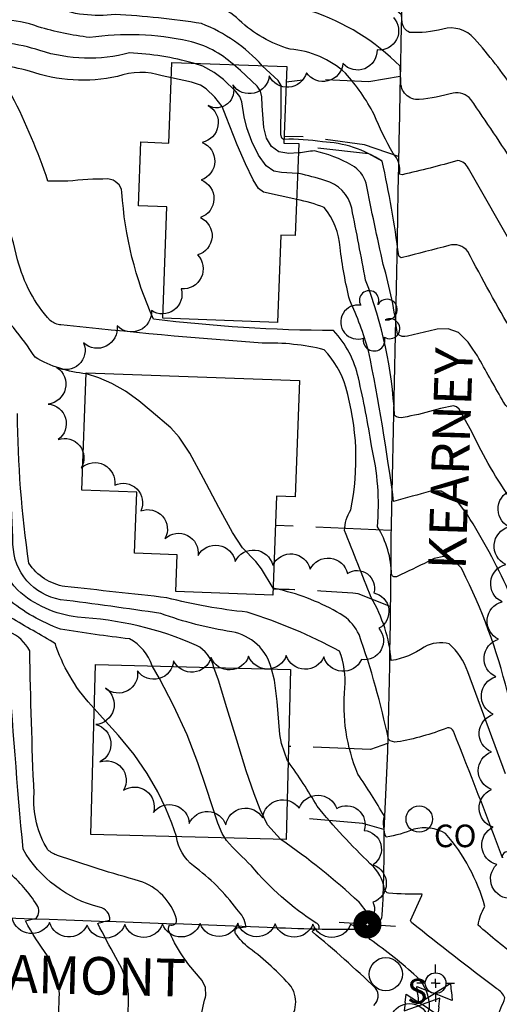
# Model space of a CAD drawing. Extents: x 4322714 to 4325670, y 196823 to 199693.
# Drawn here: x 4323072 to 4323199, y 197618 to 197880 of the extents above; entities that cross this region are included whole.
import ezdxf

# ---------------------------------------------------------------- set-up
doc = ezdxf.new("R2010")
doc.units = 0
doc.header["$LTSCALE"] = 100
doc.header["$MEASUREMENT"] = 0
doc.linetypes.add('PAVDWY', pattern=[0.26, 0.2, -0.06])
doc.layers.get('0').update_dxf_attribs({"linetype": 'CONTINUOUS'})
for name, color, linetype in [('C-INDX', 4, 'CONTINUOUS'), ('C-INDX-CL', 4, 'CONTINUOUS'), ('C-INTRM', 44, 'CONTINUOUS'), ('C-INTRM-CL', 44, 'CONTINUOUS'), ('M-RETWALL', 6, 'CONTINUOUS'), ('M-VEGL', 3, 'CONTINUOUS'), ('M-VEGS', 3, 'CONTINUOUS'), ('P-PAVDW', 7, 'PAVDWY'), ('R-CURBRD', 6, 'CONTINUOUS'), ('R-ROADNAME', 7, 'CONTINUOUS'), ('S-BUILDING', 4, 'CONTINUOUS'), ('SV-CLMON', 7, 'CONTINUOUS'), ('U-CO', 7, 'CONTINUOUS'), ('U-PWR-STLIGHT', 2, 'CONTINUOUS'), ('U-SANMH', 6, 'CONTINUOUS'), ('U-VALVE', 7, 'CONTINUOUS')]:
    doc.layers.add(name, color=color, linetype=linetype)
doc.styles.add('SIMPLEX', font='simplex.shx')
doc.styles.get("Standard").update_dxf_attribs({"font": 'ROMANS.shx'})

# ---------------------------------------------------------------- blocks, each defined once
blk = doc.blocks.new('PP-STLT')
at = {"linetype": 'CONTINUOUS'}
for p, q in [((-0.035, 0), (-0.075, 0)), ((0.035, 0), (0.075, 0))]:
    blk.add_line(p, q, dxfattribs=at)
at = {"linetype": 'CONTINUOUS', "const_width": 0.04}
blk.add_lwpolyline([(0.0171, 0.0036, 1), (-0.0171, -0.0036, 1)], format="xyb", close=True, dxfattribs=at)
blk = doc.blocks.new('TREE')
at = {"linetype": 'CONTINUOUS'}
for centre, radius, start, end in [((-0.0091, 0.0536), 0.0258, 335.8002, 210.2293), ((0.0382, 0.0291), 0.0275, 260.759, 149.6138), ((-0.0394, -0.0039), 0.0452, 79.7264, 289.7946), ((0.046, -0.0217), 0.0266, 236.6404, 117.338), ((0.0039, -0.0522), 0.0287, 168.2151, 16.7673)]:
    blk.add_arc(centre, radius, start, end, dxfattribs=at)
blk = doc.blocks.new('SANMH')
at = {"linetype": 'CONTINUOUS'}
blk.add_circle((0, 0), 0.044, dxfattribs=at)
at = {"linetype": 'CONTINUOUS', "style": 'SIMPLEX'}
blk.add_text('S', height=0.066, dxfattribs=at).set_placement((0.0569, -0.078))
blk = doc.blocks.new('CMON')
at = {"linetype": 'CONTINUOUS'}
for p, q in [((0, 0.0275), (0, 0.05)), ((-0.0275, 0), (-0.05, 0)), ((0, 0), (-0.0121, 0)), ((0, 0), (0, 0.012)), ((0, 0), (0.0121, 0)), ((0, 0), (0, -0.012)), ((0.0275, 0), (0.05, 0)), ((0, -0.0275), (0, -0.05))]:
    blk.add_line(p, q, dxfattribs=at)
blk.add_circle((0, 0), 0.0275, dxfattribs=at)
blk = doc.blocks.new('VALVE')
at = {"linetype": 'CONTINUOUS'}
for p, q in [((-0.045, 0), (-0.045, 0.0225)), ((-0.045, 0.0225), (0, 0)), ((-0.045, -0.0225), (0, 0)), ((-0.045, 0), (-0.045, -0.0225)), ((0.045, 0.0225), (0, 0)), ((0.045, -0.0225), (0, 0)), ((0.045, 0), (0.045, 0.0225)), ((0.045, 0), (0.045, -0.0225))]:
    blk.add_line(p, q, dxfattribs=at)
blk = doc.blocks.new('CO')
at = {"linetype": 'CONTINUOUS'}
blk.add_circle((0, 0), 0.035, dxfattribs=at)
at = {"linetype": 'CONTINUOUS', "style": 'SIMPLEX'}
blk.add_text('CO', height=0.06, dxfattribs=at).set_placement((0.0392, -0.0747))

msp = doc.modelspace()

# ---------------------------------------------------------------- linework, layer by layer
at = {"layer": 'C-INDX'}
for points, elevation in [([(4323136.41, 197867.4, 0.116565), (4323120.29, 197878.59, 0.024574), (4323097.34, 197881, -0.124781), (4323080.77, 197883.04, -0.162603), (4323073.57, 197886.48, -0.112969), (4323072.4, 197891.51, 0.030404), (4323070.17, 197915.76, 0.300463), (4323069.23, 197916.2, -0.001629), (4323039.81, 197912.77)], 2100), ([(4323247.57, 197733.88, -0.022361), (4323230.68, 197741.05, -0.131269), (4323229.37, 197742.31, -0.036278), (4323223.94, 197764.57, 0.138352), (4323222.64, 197773.88, -0.201885), (4323203.28, 197800.14), (4323202.89, 197796.46, -0.008976), (4323191.02, 197818.01, 0.322819), (4323186, 197819.58, 0.004019), (4323173.66, 197816.4, -0.384914), (4323172.67, 197816.92, 0.024529), (4323168.27, 197841.99, 0.13774), (4323152.38, 197847.16, 0.049293), (4323142.2, 197847.8)], 2100), ([(4323201.07, 197679.2), (4323190.99, 197706.32, 0.130388), (4323186.08, 197713.76, 0.194005), (4323179.46, 197712.89, -0.113502), (4323170.7, 197709.31, 0.110457), (4323165.34, 197726.07, 0.00444), (4323158.28, 197743.9, -0.143101), (4323159.93, 197749.33, 0.122371), (4323158.59, 197782, 0.116956), (4323152.88, 197791.92, 0.067914), (4323136.42, 197793.65, -0.008394), (4323082.95, 197798.52, -0.149982), (4323080.11, 197799.64, -0.12079), (4323071.44, 197815.81, 0.050978), (4323063.43, 197839.03, 0.21075), (4323060.29, 197841.53, 0.034829), (4323044.84, 197843.15)], 2110), ([(4323107.18, 197707.9, 0.185563), (4323101.18, 197715.06, -0.011263), (4323082.83, 197717.67, -0.08513), (4323068.8, 197725.67, -0.225607), (4323063.98, 197744.81, 0.151458), (4323054.19, 197782.08)], 2120), ([(4323166.08, 197617.68, 0.379506), (4323166.54, 197622.23, 0.018382), (4323149.67, 197637.27, -0.371083), (4323151.47, 197637.89, 0.434352), (4323150.77, 197639.53, -0.076156), (4323133.53, 197654.76, -0.013169), (4323126.88, 197661.46), (4323126.45, 197662.2)], 2120)]:
    msp.add_lwpolyline(points, format="xyb", dxfattribs=dict(at, elevation=elevation))
at = {"layer": 'C-INDX-CL'}
for points, elevation in [([(4323142.2, 197847.8), (4323142.02, 197847.8), (4323141.62, 197848.14), (4323141.39, 197849.06), (4323141.45, 197857.45), (4323141.43, 197862.13), (4323140.68, 197863.44), (4323136.41, 197867.4)], 2100), ([(4323126.45, 197662.2), (4323125.79, 197663.34), (4323124.62, 197666.13), (4323121.53, 197675.57), (4323119.31, 197682.17), (4323116.43, 197689.6), (4323112.85, 197697.37), (4323109.12, 197704.55), (4323107.18, 197707.9)], 2120)]:
    msp.add_lwpolyline(points, dxfattribs=dict(at, elevation=elevation))
at = {"layer": 'C-INTRM'}
for points, elevation in [([(4323203.68, 197818.24), (4323191.18, 197840.09, 0.251024), (4323188.38, 197842.2, -0.01439), (4323173.6, 197838.43), (4323172.9, 197838.57, 0.236713), (4323171.15, 197844.07, -0.029815), (4323166.13, 197854.46, 0.067164), (4323158.51, 197865.4, 0.168748), (4323143.79, 197871.79, -0.117167), (4323130.29, 197879.51, 0.133839), (4323123.71, 197883.29, 0.020343), (4323094.85, 197886.18, -0.094577), (4323087.59, 197887.38), (4323078.24, 197890.11, -0.229379), (4323077.42, 197891.28, 0.013751), (4323071.2, 197932.47, 0.18847), (4323068.8, 197932.88, -0.028604), (4323049.61, 197929.68)], 2098), ([(4323228.19, 197859.46, -0.128128), (4323220.58, 197864.33, 0.202514), (4323208.15, 197871.43, 0.12647), (4323204.16, 197861.58, -0.553978), (4323203.41, 197860.94, 0.029934), (4323192.78, 197874.58, 0.285801), (4323184.36, 197877.14, -0.080441), (4323175.54, 197876.25, -0.254139), (4323173.58, 197878.85), (4323173.39, 197880.91, 0.024081), (4323149.62, 197899.37), (4323147.51, 197899.85)], 2094), ([(4323128.75, 197867.69, 0.129824), (4323116.81, 197873.94, 0.087543), (4323090.53, 197874.9, -0.045457), (4323076.9, 197877.75, 0.170928), (4323057.96, 197878.07, -0.212299), (4323047.58, 197882.6, 0.170021), (4323038.59, 197884.27, 0.014588), (4323013.96, 197880.87, -0.107626), (4322993.86, 197882.95, 0.292023), (4322986.87, 197886.4, 0.274351), (4322975.94, 197879.36, 0.049116), (4322968.62, 197863.16, -0.409291), (4322965.94, 197861.08, -0.0376), (4322953.43, 197863.4, 0.137522), (4322950.31, 197863.04, 0.02331), (4322933.36, 197853.98, 0.077681), (4322920.01, 197826.59, -0.293438), (4322912.04, 197818.49)], 2102), ([(4323229.51, 197811.48, 0.062705), (4323221.96, 197828.62, 0.068183), (4323214.42, 197841.51, -0.017557), (4323207.84, 197846.94, 0.605497), (4323204.99, 197846.22, 0.0646), (4323203.82, 197840.68), (4323203.82, 197840.68, 0.001665), (4323191.86, 197858.42, 0.286669), (4323187.12, 197860.12, -0.044171), (4323178.11, 197858.38, -0.443409), (4323173.21, 197863.29), (4323173.01, 197867.24, 0.119409), (4323149.3, 197881.9, -0.038151), (4323133.26, 197886.28)], 2096), ([(4323118.13, 197868.08, 0.055149), (4323101.18, 197870.8, -0.144596), (4323077.35, 197871.42, 0.101968), (4323059.13, 197873.53, 0.053179), (4323008.16, 197875.96, -0.051165), (4322997.59, 197876.92, 0.094679), (4322992.74, 197876.45, -0.202363), (4322990.48, 197876.83, 0.425736), (4322979.22, 197873.51, 0.071818), (4322968.24, 197850, -0.266212), (4322966.31, 197848.34, -0.065585), (4322957.93, 197849.59, 0.252475), (4322944.9, 197847.88, -0.058034), (4322933.49, 197842.16, 0.074141), (4322930.12, 197837.91, 0.096861), (4322921.69, 197818.53, -0.191292), (4322918.7, 197814.33, 0.006941), (4322903.52, 197805.62, 0.071926), (4322888.57, 197792.65), (4322886.71, 197791.11)], 2104), ([(4323112.28, 197864.15), (4323109.85, 197864.66, 0.167896), (4323097.94, 197864.53, -0.138086), (4323074.57, 197865.93, 0.044649), (4323058.41, 197868.74, 0.099799), (4323036.29, 197872.16, 0.00112), (4322996.11, 197871.54), (4322989.67, 197869.3, 0.338094), (4322980.87, 197865, 0.033799), (4322968.29, 197839.71, -0.629585), (4322962.85, 197835.66, 0.043554), (4322950.72, 197838.19, 0.030415), (4322933.59, 197829.49, 0.60464), (4322932.62, 197829.57, 0.13684), (4322923.11, 197811.87, -0.034924), (4322912.87, 197804.72, 0.091762), (4322895.67, 197790.81)], 2106), ([(4323180.51, 197735.65, -0.003737), (4323172.25, 197731.65, -0.416979), (4323170.78, 197732.16, 0.134329), (4323167.04, 197744.84, 0.077727), (4323165.44, 197766.38, 0.018294), (4323161.96, 197784.41, 0.134119), (4323155.38, 197797.01, -0.029416), (4323107.53, 197800.05, -0.09063), (4323099.14, 197833.8, 0.362898), (4323095.43, 197837.29, 0.031129), (4323084.78, 197836.67), (4323079.47, 197836.74, 0.03879), (4323069.92, 197859.43, 0.144149)], 2108), ([(4323182.55, 197797.28), (4323174.99, 197795.48, -0.218159), (4323172.33, 197796.01, 0.041498), (4323168.58, 197814.55, -0.007229), (4323164, 197836.2, 0.191722), (4323160.28, 197840.91, 0.072086), (4323150.26, 197844.78, 0.003349), (4323146.02, 197844.2)], 2102), ([(4323181.84, 197775.78, -0.025235), (4323173.89, 197773.91, -0.249581), (4323171.57, 197774.4, 0.078185), (4323163.88, 197810.38, 0.002495), (4323160.18, 197829.53, 0.286108), (4323153.08, 197836.86, 0.034457), (4323146.11, 197838.71), (4323145.81, 197838.73)], 2104), ([(4323181.13, 197754.31, 0.000376), (4323171.31, 197751.6, 0.017304), (4323164.65, 197791.64, 0.038875), (4323159.66, 197805.05, -0.032693), (4323157.1, 197819.08, 0.156293), (4323152.9, 197829.69, 0.050139), (4323145.56, 197831.83)], 2106), ([(4323089.62, 197785.5, -0.104897), (4323076.05, 197789.9, 0.065572), (4323063.57, 197804.87, 0.111936), (4323058.24, 197807.43, -0.013518), (4322989.96, 197808.83, 0.050204), (4322974.78, 197807.19, 0.183957), (4322966.96, 197797.14, -0.077144), (4322961.69, 197797.38, 0.106287), (4322947.93, 197798.3, 0.024075), (4322932.71, 197791.99, 0.24588), (4322932.08, 197793.63, -0.121758), (4322920.61, 197787.37, 0.027712), (4322909.34, 197780.58)], 2112), ([(4323138.89, 197707.09, 0.296775), (4323128.31, 197716.95, -0.046721), (4323109.44, 197721.8, 0.007448), (4323082.86, 197725.48, -0.358227), (4323070.2, 197740.13, 0.006068), (4323068.75, 197771.33, 0.041021), (4323066.64, 197786.45, 0.239995), (4323060.51, 197795.81, 0.040906), (4323020.43, 197797.9, 0.057115), (4322984.77, 197795.94, 0.101422), (4322966.15, 197772.45, -0.068776), (4322955.82, 197772.91, 0.102245), (4322938.68, 197769.75, -0.095035), (4322932.3, 197768.98, 0.576084), (4322930.11, 197770.64, -0.014544), (4322919.33, 197771.11, 0.092773), (4322908.98, 197769.82)], 2116), ([(4323123.58, 197707.48, 0.206109), (4323118.97, 197713.35, 0.090508), (4323087.31, 197720.83, -0.153254), (4323071.46, 197728, -0.184043), (4323066.95, 197739.14, 0.022155), (4323065.81, 197773.71, 0.114035), (4323061.05, 197787.55, 0.145074), (4323058.17, 197789.58, 0.084698), (4323027.66, 197792.24, 0.041397), (4323020.31, 197790.08)], 2118), ([(4323285.86, 197671.54, 0.04264), (4323265.31, 197685.71, -0.122651), (4323241.77, 197707.12, -0.068546), (4323238.05, 197712.92, -0.057802), (4323238.44, 197716.85, 0.050739), (4323234.57, 197723.53, -0.013126), (4323232.07, 197730.88, -0.031249), (4323223.87, 197736.24, -0.113132), (4323217.1, 197755.54), (4323215.08, 197764.94, -0.067628), (4323204.09, 197776.21), (4323203.12, 197778.35, -0.163519), (4323202.49, 197775.88, -0.126916), (4323200.14, 197778.66, -0.001816), (4323193.58, 197790.29), (4323192.39, 197792.08)], 2102), ([(4323204.31, 197630.28, -0.014573), (4323193.76, 197638.99, -0.096406), (4323195.54, 197643.91, 0.111981), (4323185.12, 197663.37, 0.20063), (4323176.7, 197664.47, -0.055158), (4323169.35, 197662.35, -0.155594), (4323168.88, 197667.98, 0.01282), (4323161.82, 197679.14, -0.121928), (4323158.34, 197702.07, 0.11339), (4323156.93, 197711.79, 0.049902), (4323132.39, 197722.16, -0.037862), (4323111.06, 197726, 0.001687), (4323084, 197728.97, -0.207458), (4323074.43, 197735.16, -0.034476), (4323071.41, 197774.93, -0.005484)], 2114), ([(4323243.69, 197685.81, -0.036609), (4323218, 197720.24, 0.113526), (4323211.51, 197739.05, 0.011388), (4323208.6, 197748.75, 0.238667), (4323203.06, 197754.74, -0.154941), (4323201.94, 197752.91, -0.042088), (4323191.69, 197770.92)], 2104), ([(4323231.66, 197680.65, 0.001181), (4323202.16, 197722.18), (4323202.12, 197724.58, 0.505928), (4323204.29, 197724.82, 0.312587), (4323205.18, 197727.11), (4323202.43, 197735.34, -0.018647), (4323201.78, 197727.92, 0.033521), (4323190.93, 197748.05)], 2106), ([(4323091.78, 197696.54, -0.103677), (4323081.68, 197712.94), (4323081.53, 197713.77, 0.000273), (4323069.56, 197720.74, -0.145202), (4323062.67, 197728.65, 0.261437), (4323056.43, 197731.07, -0.068709), (4323040.89, 197732.08)], 2122), ([(4323231.37, 197660.89, -0.049997), (4323222.15, 197672.65, 0.052835), (4323201.54, 197700.9, 0.056036), (4323189.57, 197733.36)], 2108), ([(4323115.83, 197629.98, -0.051566), (4323111.76, 197637.1, -0.301459), (4323111.79, 197639.04, 0.586321), (4323113.66, 197640.57, 0.247703), (4323103.8, 197650.71, -0.01452), (4323082.04, 197657.51, -0.100136), (4323079.48, 197658.99, -0.159584), (4323075.8, 197673.98, -0.006411), (4323074.64, 197711.93, 0.160568), (4323069.27, 197716.96, -0.131136), (4323060.74, 197724.42, 0.014235), (4323028.93, 197727.23, -0.151372), (4323024, 197730.42), (4323022.62, 197731.36)], 2124), ([(4323283.16, 197560.28, -0.025111), (4323270, 197572.33, -0.079478), (4323263.93, 197582.19, 0.171616), (4323257.97, 197580.7, -0.434947), (4323248.07, 197584.13, 0.01267), (4323240.34, 197597.33, 0.133682), (4323232.24, 197604.95), (4323229.71, 197605.5, -0.008683), (4323229.38, 197617.67, 0.119646), (4323227.71, 197621.59, 0.0328), (4323215.57, 197635.05, 0.133763), (4323218.62, 197636.14, 0.337805), (4323216.04, 197640.63, -0.084559), (4323212.07, 197643.39, 0.033122), (4323202.43, 197657.84, 0.87823), (4323200.22, 197656.91, 0.0056), (4323187.22, 197690.51, 0.339665), (4323185.59, 197691.43, -0.051382), (4323172.25, 197687.67, -0.242806), (4323169.94, 197688.41, 0.033419), (4323162.12, 197716.23, 0.129413), (4323158.05, 197721.13, 0.078176), (4323142.06, 197727.89), (4323139.33, 197728.57)], 2112), ([(4323097.48, 197630.43, -0.006227), (4323092.7, 197639.45, -0.023627), (4323095.93, 197640.31, 0.39656), (4323093.17, 197643.73, -0.2008), (4323072.88, 197659.15, -0.005242), (4323068.9, 197709.31, 0.157495), (4323064.85, 197714.82, -0.039745), (4323060.62, 197718.55, 0.035451), (4323022.34, 197721.04, 0.032895), (4322984.05, 197721.66, 0.067204), (4322976.14, 197720.68, 0.033114), (4322966.64, 197710.85, 0.115084), (4322965.35, 197706.64, -0.018121), (4322952.93, 197708.65)], 2126), ([(4323406.34, 197388.61, -0.000004), (4323389.97, 197390.49, -0.130284)], 2128), ([(4323079.41, 197630.87, -0.035591), (4323073.5, 197640.11, -0.046133), (4323076.36, 197640.77, 0.326679), (4323076.57, 197644.36, 0.070414), (4323069.01, 197653.05, -0.070468), (4323067.99, 197661.75, 0.0698), (4323066.2, 197676.49, 0.099032), (4323058.9, 197685.61), (4323054.5, 197687.35)], 2128), ([(4323198.53, 197614.21, 0.035634), (4323200.89, 197619.69, 0.149811), (4323198.7, 197622.11, -0.008359), (4323176.07, 197639.71), (4323175.82, 197640.2), (4323178.82, 197646.83), (4323178.86, 197647.25, -0.021472), (4323169.97, 197647.48, -0.235548), (4323168.92, 197648.45, 0.175567), (4323165.12, 197655.32, -0.028838), (4323150.97, 197670.63, 0.027211), (4323143.33, 197682.44)], 2116), ([(4323202.03, 197565.73, 0.068581), (4323187.8, 197580.04, -0.124779), (4323182.64, 197588.63, 0.088706), (4323179.44, 197593.06, -0.013433), (4323169.33, 197602.22, 0.03785), (4323139.4, 197608.03, -0.177915), (4323142.38, 197612.39, 0.373808), (4323144.14, 197622.66, 0.050018), (4323132.95, 197632.9, -0.070106), (4323129.35, 197636.79, -0.425993), (4323129.78, 197638.26), (4323132.12, 197638.58, 0.174993), (4323129.65, 197643.2, 0.074664), (4323118.16, 197654.74, -0.190648), (4323113.6, 197662.54)], 2122), ([(4323365.97, 197479.48, 0.01349), (4323350.28, 197485.1, 0.191293), (4323351.34, 197487.33, 0.083976), (4323329.44, 197496.04, 0.015879), (4323306.67, 197503.45, -0.048455), (4323302.76, 197505.73, 0.099565), (4323285.85, 197515.25, 0.011603), (4323261.12, 197527.07, -0.132338), (4323246.47, 197539.82), (4323241.18, 197546.67, -0.058015), (4323234.62, 197590.64, 0.250928), (4323228.66, 197599.57, 0.078017), (4323215.97, 197601.73, -0.024718), (4323187.6, 197605.23, -0.045421), (4323177.3, 197607.67), (4323176.54, 197608.93, 0.076835), (4323180.86, 197616.96, 0.216268), (4323177.45, 197625.25, 0.036428), (4323165.07, 197635.17), (4323163.19, 197637.44, 0.574398), (4323165.36, 197640.38, 0.071102), (4323162.12, 197645.06, 0.03835), (4323141.37, 197661.72), (4323141.28, 197661.82)], 2118), ([(4323082.38, 197610.64, -0.013988), (4323082.53, 197620.79)], 2128), ([(4323226.52, 197513.94, -0.008944), (4323222.5, 197495.27, -0.422391), (4323219.31, 197493.69, -0.146308), (4323206.07, 197502.91, 0.052784), (4323194.02, 197516.99, -0.022667), (4323175.52, 197528.54, -0.13687), (4323170.52, 197549.33, 0.008337), (4323169.99, 197586.43, 0.314838), (4323163.83, 197595.32, 0.032224), (4323152.08, 197599.1, -0.01858), (4323122.56, 197604.82, 0.134712), (4323120.91, 197604.67), (4323117.99, 197602.3, 0.008968), (4323105.9, 197608.92, -0.496201), (4323100.71, 197614.72, 0.018726), (4323100.87, 197620.34)], 2126), ([(4323176.42, 197546.61, -0.081743), (4323173.54, 197569.15, 0.031963), (4323172.97, 197587.27, 0.210673), (4323165.76, 197598.26, 0.097395), (4323147.02, 197604.12, 0.004681), (4323120.94, 197608.65, -0.270395), (4323119.99, 197613.34, -0.027341), (4323121.31, 197619.84)], 2124)]:
    msp.add_lwpolyline(points, format="xyb", dxfattribs=dict(at, elevation=elevation))
at = {"layer": 'C-INTRM-CL'}
for points, elevation in [([(4323145.81, 197838.73), (4323141.57, 197839), (4323139.48, 197839.39), (4323137.44, 197840.79), (4323135.43, 197843.62), (4323133.65, 197847.27), (4323132.34, 197850.91), (4323131.65, 197853.85), (4323131.02, 197857.81), (4323130.42, 197859.2), (4323129.44, 197860.5), (4323126.1, 197863.71), (4323123.64, 197865.57), (4323120.61, 197867.23), (4323118.13, 197868.08)], 2104), ([(4323136.39, 197856.77), (4323136.27, 197859.09), (4323135.93, 197860.67), (4323135.06, 197861.97), (4323130.64, 197866.13), (4323128.75, 197867.69)], 2102), ([(4323145.56, 197831.83), (4323136.77, 197833.78), (4323135.44, 197834.73), (4323134.04, 197837.07), (4323132, 197841.29), (4323129.74, 197846.37), (4323126.81, 197853.77), (4323125.76, 197856.53), (4323123.82, 197859.03), (4323121.55, 197861.29), (4323120.04, 197862.19), (4323117.6, 197863.04), (4323112.28, 197864.15)], 2106), ([(4323146.02, 197844.2), (4323143.52, 197844.05), (4323140.84, 197844.51), (4323138.85, 197845.94), (4323137.56, 197848.17), (4323136.82, 197850.94), (4323136.39, 197856.77)], 2102), ([(4323192.39, 197792.08), (4323191.15, 197793.95), (4323188.56, 197796.48), (4323185.77, 197797.49), (4323182.89, 197797.36), (4323182.55, 197797.28)], 2102), ([(4323139.33, 197728.57), (4323139.32, 197728.57), (4323136.22, 197733.67), (4323134.72, 197735.6), (4323131.2, 197739.28), (4323128.5, 197743.31), (4323124.85, 197749.95), (4323120.81, 197757.68), (4323117.14, 197764.45), (4323114.38, 197768.71), (4323112.14, 197771.2), (4323106.95, 197775.61), (4323103.63, 197778.34), (4323100.07, 197780.91), (4323096.49, 197782.95), (4323092.99, 197784.45), (4323089.69, 197785.49), (4323089.62, 197785.5)], 2112), ([(4323191.69, 197770.92), (4323188.75, 197776.1), (4323188.05, 197776.78), (4323187.23, 197777.03), (4323183.75, 197776.28), (4323181.84, 197775.78)], 2104), ([(4323190.93, 197748.05), (4323188.08, 197751.84), (4323183.96, 197754.3), (4323181.13, 197754.31)], 2106), ([(4323189.57, 197733.36), (4323189.23, 197733.96), (4323187.07, 197736.23), (4323184.67, 197736.94), (4323182.08, 197736.42), (4323180.51, 197735.65)], 2108), ([(4323141.28, 197661.82), (4323137.83, 197665.64), (4323135.84, 197669.72), (4323134.23, 197673.9), (4323132.14, 197680.04), (4323129.63, 197688.14), (4323127.03, 197696.77), (4323124.78, 197704.12), (4323123.58, 197707.48)], 2118), ([(4323143.33, 197682.44), (4323143.14, 197682.69), (4323141.52, 197687.28), (4323141.06, 197689.68), (4323140.34, 197698.45), (4323139.7, 197704.14), (4323138.89, 197707.09)], 2116), ([(4323113.6, 197662.54), (4323112.41, 197666.07), (4323110.83, 197669.96), (4323108.67, 197674.44), (4323105.86, 197679.31), (4323102.36, 197684.35), (4323098.23, 197689.35), (4323094, 197694.06), (4323091.78, 197696.54)], 2122), ([(4323082.53, 197620.79), (4323082.1, 197624.12), (4323080.97, 197627.66), (4323079.41, 197630.87)], 2128), ([(4323100.87, 197620.34), (4323100.81, 197621.84), (4323100.26, 197624.45), (4323099.09, 197627.43), (4323097.48, 197630.43)], 2126), ([(4323121.31, 197619.84), (4323121.43, 197620.33), (4323121.37, 197622.43), (4323120.46, 197624.27), (4323116.87, 197628.48), (4323115.83, 197629.98)], 2124)]:
    msp.add_lwpolyline(points, dxfattribs=dict(at, elevation=elevation))
at = {"layer": 'M-RETWALL'}
msp.add_lwpolyline([(4323151.19, 197845.57), (4323164.62, 197844.08), (4323168.2, 197842.1)], dxfattribs=at)
at = {"layer": 'M-VEGL'}
for points in [[(4323171.24, 197880.19, -0.7), (4323166.91, 197871.58, -0.7), (4323157.86, 197867.97, -0.7), (4323148.16, 197865.54, -0.7), (4323138.28, 197864.73, -0.7), (4323128.58, 197862.3, -0.7), (4323122.02, 197856.84, -0.7), (4323120.42, 197847.03, -0.7), (4323120.18, 197837.03, -0.7), (4323119.98, 197827.04, -0.7), (4323119.21, 197817.11, -0.7), (4323114.89, 197808.1, -0.7), (4323106.97, 197802.33, -0.7), (4323097.84, 197798.25, -0.7), (4323088.96, 197793.71, -0.7), (4323081.87, 197787.19, -0.7), (4323079.54, 197777.48, -0.7), (4323082.19, 197768.05, -0.7), (4323088.34, 197760.51, -0.7), (4323097.22, 197755.93, -0.7), (4323104.15, 197749.08, -0.7), (4323110.57, 197741.72, -0.7), (4323119.38, 197737.23, -0.7), (4323129.24, 197735.67, -0.7), (4323139.2, 197734.68, -0.7), (4323149.14, 197733.62, -0.7), (4323159.07, 197732.47, -0.7), (4323166.04, 197727.3, -0.7), (4323167.39, 197717.88, -0.7), (4323162.77, 197709.59, -0.7), (4323152.79, 197710.31, -0.7), (4323142.8, 197710.64, -0.7), (4323132.8, 197710.47, -0.7), (4323122.81, 197710.15, -0.7), (4323112.88, 197709.24, -0.7), (4323103.25, 197706.55, -0.7), (4323094.81, 197701.95, -0.7), (4323092.2, 197692.3, -0.7), (4323093.24, 197682.38, -0.7), (4323099.56, 197674.83, -0.7), (4323107.49, 197668.96, -0.7), (4323117.04, 197665.98, -0.7), (4323126.73, 197665.62, -0.7), (4323136.56, 197667.48, -0.7), (4323146.21, 197670.07, -0.7), (4323156.2, 197669.99, -0.7), (4323163.48, 197664.19, -0.7), (4323165.92, 197655.06, -0.7), (4323165.81, 197645.06, -0.7), (4323159.88, 197639.13, -0.7), (4323149.89, 197639.29, -0.7), (4323139.89, 197639.31, -0.7), (4323129.89, 197639.52, -0.7), (4323119.9, 197639.41, -0.7), (4323109.9, 197639.28, -0.7), (4323099.9, 197639.14, -0.7), (4323089.9, 197639, -0.7), (4323079.94, 197639.69, -0.7), (4323070, 197640.8, -0.7)], [(4323202.66, 197646.07, -0.7), (4323198.7, 197655.1, -0.7), (4323197.75, 197665.05, -0.7), (4323197.34, 197675.04, -0.7), (4323197.29, 197685.04, -0.7), (4323197.79, 197695.02, -0.7), (4323198.48, 197705, -0.7), (4323199.17, 197714.97, -0.7), (4323200.12, 197724.92, -0.7), (4323201.08, 197734.88, -0.7), (4323201.94, 197744.84, -0.7), (4323203.2, 197754.75, -0.7)], [(4323171.05, 197615.54, -0.7), (4323180.59, 197614.01, -0.7)]]:
    msp.add_lwpolyline(points, format="xyb", dxfattribs=at)
at = {"layer": 'P-PAVDW', "flags": 128}
for points in [[(4323173.04, 197864.54), (4323164.69, 197863.07), (4323149.62, 197863.8), (4323142.77, 197863.06)], [(4323172.64, 197843.3), (4323163.62, 197846.38), (4323148.14, 197848.48), (4323142.23, 197848.55)], [(4323170.61, 197743.85), (4323139.93, 197745.22)], [(4323169.7, 197687.23), (4323165.17, 197685.67), (4323143.44, 197686.51)], [(4323168.69, 197664.39), (4323163.1, 197665.98), (4323143.72, 197667.68), (4323142.95, 197667.7)]]:
    msp.add_lwpolyline(points, dxfattribs=at)
msp.add_lwpolyline([(4323170.43, 197723.69), (4323161.86, 197727.08, 0.01369), (4323139.32, 197728.32)], format="xyb", dxfattribs=at)
at = {"layer": 'R-CURBRD'}
msp.add_lwpolyline([(4323177.27, 198033, 0.003275), (4323172.24, 197820.92), (4323170.62, 197745.49, -0.005841), (4323169.65, 197685.24), (4323168.68, 197664.04, -0.016239), (4323168.22, 197641.7, -0.393466), (4323163.75, 197637.83, -0.015962), (4323137.72, 197638.39, 0.002474), (4322995.21, 197643.07), (4322975.02, 197643.74, -0.156441), (4322967.49, 197647.32, -0.235925), (4322964.75, 197654.69, -0.002255), (4322970, 197920.25)], format="xyb", dxfattribs=at)
at = {"layer": 'S-BUILDING'}
for points in [[(4323140.48, 197799.19), (4323109.99, 197800.32), (4323111.08, 197829.89), (4323103.55, 197830.17), (4323104.18, 197847.12), (4323111.64, 197846.85), (4323112.43, 197868.29), (4323142.92, 197867.16), (4323142.17, 197846.83), (4323146.11, 197846.69), (4323145.2, 197822.26), (4323141.34, 197822.4)], [(4323089.63, 197785.75), (4323146.3, 197783.71), (4323145.19, 197752.8), (4323140.21, 197752.98), (4323139.27, 197726.73), (4323113.48, 197727.66), (4323113.83, 197737.44), (4323102.5, 197737.85), (4323103.09, 197754.1), (4323088.51, 197754.62)], [(4323092.08, 197708.29), (4323143.96, 197706.96), (4323142.8, 197661.79), (4323090.92, 197663.12)]]:
    msp.add_lwpolyline(points, close=True, dxfattribs=at)

# ---------------------------------------------------------------- block references
at = {"layer": 'M-VEGS', "xscale": 100, "yscale": 100, "zscale": 100}
msp.add_blockref('TREE', (4323165.72, 197799.67), dxfattribs=at)
at = {"layer": 'SV-CLMON', "xscale": 100, "yscale": 100, "zscale": 100}
msp.add_blockref('CMON', (4323182.47, 197623.57), dxfattribs=at)
at = {"layer": 'U-CO', "xscale": 100, "yscale": 100, "zscale": 100}
msp.add_blockref('CO', (4323178.11, 197667.18, 2113.49), dxfattribs=at)
at = {"layer": 'U-PWR-STLIGHT', "xscale": 100, "yscale": 100, "zscale": 100, "rotation": 176.100005}
msp.add_blockref('PP-STLT', (4323164.34, 197639.2), dxfattribs=at)
at = {"layer": 'U-SANMH', "xscale": 100, "yscale": 100, "zscale": 100}
msp.add_blockref('SANMH', (4323169.23, 197625.96, 2118.35), dxfattribs=at)
at = {"layer": 'U-VALVE', "xscale": 100, "yscale": 100, "zscale": 100}
for p, rotation in [((4323182.2, 197620.86, 2117.08), 4.9), ((4323178.86, 197617.89, 2117.61), 172.800002)]:
    msp.add_blockref('VALVE', p, dxfattribs=dict(at, rotation=rotation))

# ---------------------------------------------------------------- texts
at = {"layer": 'R-ROADNAME'}
for s, rotation, p in [('KEARNEY', 88.1, (4323190.44, 197733.34)), ('ALTAMONT', 358.6, (4323044.63, 197621.71))]:
    msp.add_text(s, height=10, rotation=rotation, dxfattribs=at).set_placement(p)

doc.saveas('drawing.dxf')
